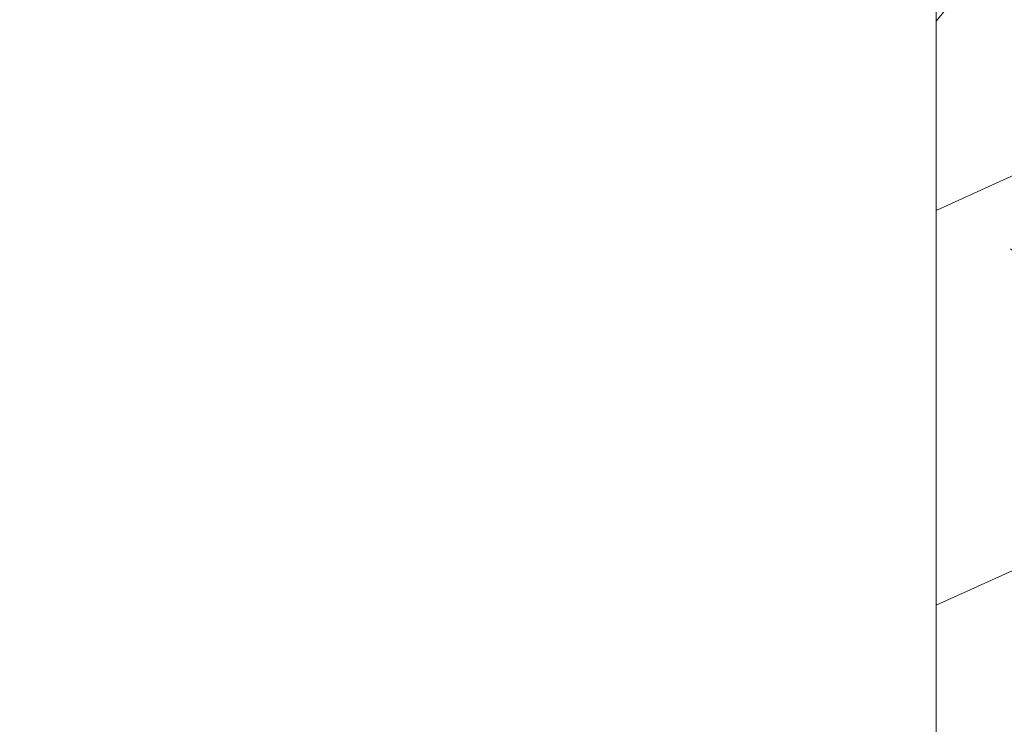
# Model space of a CAD drawing. Units: millimetres. Extents: x 0 to 416, y -14 to 583.
# Drawn here: x 297 to 315, y 61 to 74 of the extents above; entities that cross this region are included whole.
import ezdxf

# ---------------------------------------------------------------- set-up
doc = ezdxf.new("R2010")
doc.units = ezdxf.units.MM
doc.header["$PDMODE"] = 2
doc.header["$PDSIZE"] = 10
for name, color, linetype, lineweight in [('AM_5', 3, 'Continuous', 20), ('Contour principale', 30, 'Continuous', 15), ('Contour secondaire', 5, 'Continuous', 9)]:
    doc.layers.add(name, color=color, linetype=linetype, lineweight=lineweight)
doc.styles.get("Standard").update_dxf_attribs({"font": 'arial.ttf'})
doc.dimstyles.new('MAL-ISO$0', dxfattribs={"dimtxt": 3, "dimasz": 3, "dimexe": 1, "dimexo": 1, "dimgap": 1.5, "dimtad": 1, "dimtxsty": 'Standard', "dimcen": 0, "dimclrd": 256, "dimclre": 256, "dimclrt": 3, "dimadec": 1, "dimazin": 2, "dimtp": 0.1, "dimtm": 0.1, "dimtfac": 0.71, "dimtmove": 0, "dimatfit": 3, "dimfxl": 1, "dimlwd": -1, "dimlwe": -1, "dimarcsym": 1})

# ---------------------------------------------------------------- blocks, each defined once
blk = doc.blocks.new('*D10')
at = {"layer": 'AM_5', "transparency": 16777216}
for p, q in [((313.0937574710172, 302.2270254978374), (257.4965687268306, 302.2270254978374)), ((258.4965687268306, 299.2270254978374), (258.4965687268306, 23.96768397057366)), ((289.1550927177016, 20.96768397057367), (257.4965687268306, 20.96768397057366))]:
    blk.add_line(p, q, dxfattribs=at)
for points in [[(257.9965687268306, 299.2270254978374), (258.9965687268306, 299.2270254978374), (258.4965687268306, 302.2270254978374)], [(257.9965687268306, 23.96768397057366), (258.9965687268306, 23.96768397057366), (258.4965687268306, 20.96768397057366)]]:
    blk.add_solid(points, dxfattribs=at)
at = {"layer": 'Defpoints', "color": 0, "transparency": 16777216}
for p in [(314.0937574710172, 302.2270254978374), (258.4965687268306, 20.96768397057366), (290.1550927177016, 20.96768397057367)]:
    blk.add_point(p, dxfattribs=at)
at = {"layer": 'AM_5', "color": 3, "transparency": 16777216, "insert": (254.3731035153708, 161.8559105470169), "char_height": 4, "attachment_point": 5, "rotation": 90}
blk.add_mtext('Hauteur Fond de feuillure = HO + 10 (2050)', dxfattribs=at)
blk = doc.blocks.new('*D12')
at = {"layer": 'AM_5', "transparency": 16777216}
for p, q in [((313.0930064151946, 300.7270254978169), (271.4608522064501, 300.7270254978169)), ((272.4608522064501, 297.7270254978169), (272.4608522064502, 27.46768438239241)), ((313.0930124048448, 24.46768438239242), (271.4608522064502, 24.46768438239241))]:
    blk.add_line(p, q, dxfattribs=at)
for points in [[(271.9608522064501, 297.7270254978169), (272.9608522064501, 297.7270254978169), (272.4608522064501, 300.7270254978169)], [(271.9608522064502, 27.46768438239241), (272.9608522064502, 27.46768438239241), (272.4608522064502, 24.46768438239241)]]:
    blk.add_solid(points, dxfattribs=at)
at = {"layer": 'Defpoints', "color": 0, "transparency": 16777216}
for p in [(314.0930064151946, 300.7270254978169), (272.4608522064502, 24.46768438239241), (314.0930124048448, 24.46768438239242)]:
    blk.add_point(p, dxfattribs=at)
at = {"layer": 'AM_5', "color": 3, "transparency": 16777216, "insert": (268.3387512514706, 162.685090226734), "char_height": 4, "attachment_point": 5, "rotation": 90}
blk.add_mtext('{\\fArial Black|b1|i0|c0|p34;\\C1;Hauteur Ouvrant : HO (2040)}', dxfattribs=at)
blk = doc.blocks.new('*D14')
at = {"layer": 'AM_5', "transparency": 16777216}
for p, q in [((313.0930058703746, 323.7270254978201), (241.2731866927134, 323.7270254978201)), ((242.2731866927134, 320.7270254978201), (242.2731866927135, 23.96768397062823)), ((289.1550927177016, 20.96768397062824), (241.2731866927135, 20.96768397062823))]:
    blk.add_line(p, q, dxfattribs=at)
for points in [[(241.7731866927134, 320.7270254978201), (242.7731866927134, 320.7270254978201), (242.2731866927134, 323.7270254978201)], [(241.7731866927135, 23.96768397062823), (242.7731866927135, 23.96768397062823), (242.2731866927135, 20.96768397062823)]]:
    blk.add_solid(points, dxfattribs=at)
at = {"layer": 'Defpoints', "color": 0, "transparency": 16777216}
for p in [(314.0930058703746, 323.7270254978201), (242.2731866927135, 20.96768397062823), (290.1550927177016, 20.96768397062824)]:
    blk.add_point(p, dxfattribs=at)
at = {"layer": 'AM_5', "color": 3, "transparency": 16777216, "insert": (238.1497214812537, 161.7132039056675), "char_height": 4, "attachment_point": 5, "rotation": 90}
blk.add_mtext('Hauteur Hors-Tout = HO + 53 (2093)', dxfattribs=at)
blk = doc.blocks.new('*D26')
at = {"layer": 'AM_5', "transparency": 16777216}
for p, q in [((314.093018488349, 85.96775603218089), (285.1505644184513, 85.96775596095486)), ((286.1505645624173, 27.46768508659549), (286.1505644258342, 82.96775596341583)), ((313.0930123446309, 24.4676851528996), (285.1505645698001, 24.46768508413454))]:
    blk.add_line(p, q, dxfattribs=at)
for points in [[(285.6505644258342, 82.96775596218534), (286.6505644258342, 82.9677559646463), (286.1505644184513, 85.96775596341583)], [(285.6505645624173, 27.46768508536502), (286.6505645624173, 27.46768508782597), (286.1505645698001, 24.46768508659549)]]:
    blk.add_solid(points, dxfattribs=at)
at = {"layer": 'Defpoints', "color": 0, "transparency": 16777216}
for p in [(286.150564630014, 85.96775525921274), (315.0930186999117, 85.96775525921275), (314.0930124048448, 24.46768438239242)]:
    blk.add_point(p, dxfattribs=at)
at = {"layer": 'AM_5', "color": 3, "transparency": 16777216, "insert": (282.60690828701, 55.11560267191451), "char_height": 4, "attachment_point": 5, "rotation": 90.00000014100225}
blk.add_mtext('123', dxfattribs=at)

msp = doc.modelspace()

# ---------------------------------------------------------------- hatches: boundary and pattern name
at = {"layer": 'Contour secondaire'}
h = msp.add_hatch(dxfattribs=at)
h.set_pattern_fill('352', color=5, scale=73.33, angle=-38.99999882612106)
h.set_pattern_definition([(321.0000012443795, (-114.6320771596564, 1036.164259967623), (103.1361773938944, 10.84005131792022), [21.99899999999998, -51.33099999999996]), (321.0000012443795, (-112.3246740077574, 1039.013665685419), (103.1361773938944, 10.84005131792022), [21.99899999999998, -51.33099999999996]), (321.0000012443795, (-104.8604619861634, 1042.40507396911), (103.1361773938944, 10.84005131792022), [14.66599999999999, -58.66399999999997]), (321.0000012443795, (-97.39624996456757, 1045.796482252802), (103.1361773938944, 10.84005131792022), [10.99949999999999, -62.33049999999996]), (321.0000012443795, (-92.78144366076947, 1051.495293688392), (103.1361773938944, 10.84005131792022), [7.332999999999996, -65.99699999999993]), (321.0000012443795, (-102.4136659459472, 1068.73112088348), (103.1361773938944, 10.84005131792022), [3.666499999999998, -18.33249999999998, 3.666499999999998, -47.66449999999997]), (321.0000012443795, (-91.55804564066409, 1064.658317145577), (103.1361773938944, 10.84005131792022), [3.666499999999998, -29.33199999999998, 10.99949999999999, -29.33199999999998]), (321.0000012443795, (-77.8530196175833, 1058.278110255774), (103.1361773938944, 10.84005131792022), [3.666499999999998, -3.666499999999998, 3.666499999999998, -62.33049999999996]), (321.0000012443795, (-78.3950221834765, 1063.434919125469), (103.1361773938944, 10.84005131792022), [3.666499999999998, -69.66349999999993]), (321.0000012443795, (-76.62962159747246, 1071.441133712959), (103.1361773938944, 10.84005131792022), [10.99949999999999, -62.33049999999996]), (321.0000012443795, (-72.01481529367618, 1077.13994514855), (103.1361773938944, 10.84005131792022), [14.66599999999999, -58.66399999999997]), (321.0000012443795, (-70.24941470767214, 1085.146159736041), (103.1361773938944, 10.84005131792022), [18.33249999999998, -21.99899999999998, 3.666499999999998, -29.33199999999998]), (51.00000124437949, (-120.7334982728279, 1069.41251633769), (-10.8400513179202, 103.1361773938944), [3.6665, -7.333, 18.3325, -43.998]), (51.00000124437949, (-113.2692862512339, 1072.803924621382), (-10.8400513179202, 103.1361773938944), [3.6665, -3.6665, 10.9995, -54.9975]), (51.00000124437949, (-91.96065531824377, 1093.291767211846), (-10.8400513179202, 103.1361773938944), [7.333, -65.997]), (51.00000124437949, (-107.5704748156421, 1068.189118317583), (-10.8400513179202, 103.1361773938944), [14.666, -21.999, 3.6665, -32.9985]), (51.00000124437949, (-79.33963442695301, 1097.225178061434), (-10.8400513179202, 103.1361773938944), [3.6665, -69.6635]), (51.00000124437949, (-99.5642602281531, 1066.42371773158), (-10.8400513179202, 103.1361773938944), [10.9995, -62.33049999999999]), (51.00000124437949, (-91.55804564066409, 1064.658317145577), (-10.8400513179202, 103.1361773938944), [7.333, -65.997]), (51.00000124437949, (-85.85923420507231, 1060.043510841778), (-10.8400513179202, 103.1361773938944), [3.6665, -10.9995, 10.9995, -47.6645]), (51.00000124437949, (-80.70242533537555, 1060.585513407674), (-10.8400513179202, 103.1361773938944), [3.6665, -69.6635]), (51.00000124437949, (-87.08263222517951, 1046.880487384594), (-10.8400513179202, 103.1361773938944), [10.2662, -63.0638]), (51.00000124437949, (-93.46283911497983, 1033.175461361513), (-10.8400513179202, 103.1361773938944), [7.333, -65.997]), (51.00000124437949, (-69.30480246419563, 1051.355900800077), (-10.8400513179202, 103.1361773938944), [3.6665, -69.6635]), (51.00000124437949, (-65.91339418050472, 1043.891688778482), (-10.8400513179202, 103.1361773938944), [10.9995, -62.33049999999999]), (51.00000124437949, (-60.21458274491113, 1039.276882474684), (-10.8400513179202, 103.1361773938944), [10.9995, -62.33049999999999]), (6.000001244379471, (-87.22202511349485, 1023.403846188019), (46.14806303886506, 56.9881143569915), [5.1851643, -5.1851643, 5.1851643, -88.14878760146]), (6.000001244379471, (-87.08263222517951, 1046.880487384594), (46.14806303886506, 56.9881143569915), [10.3703286, -93.33395190146]), (6.000001244379471, (-86.80384644854882, 1093.833769777742), (46.14806303886506, 56.9881143569915), [10.3703286, -93.33395190146]), (6.000001244379471, (-86.94323933686235, 1070.357128581167), (46.14806303886506, 56.9881143569915), [10.3703286, -93.33395190146]), (6.000001244379471, (-93.3234462266663, 1056.652102558087), (46.14806303886506, 56.9881143569915), [10.3703286, -93.33395190146]), (6.000001244379471, (-85.456624527489, 1031.41006077551), (46.14806303886506, 56.9881143569915), [10.3703286, -93.33395190146]), (6.000001244379471, (-88.84803281118354, 1038.874272797103), (46.14806303886506, 56.9881143569915), [15.55563956, -88.14864094146]), (6.000001244379471, (-85.17783875086013, 1078.363343168658), (46.14806303886506, 56.9881143569915), [5.1851643, -98.51911620146]), (6.000001244379471, (-83.4124381648561, 1086.369557756148), (46.14806303886506, 56.9881143569915), [5.1851643, -98.51911620146]), (6.000001244379471, (-60.61719242249444, 1067.910332540953), (46.14806303886506, 56.9881143569915), [5.1851643, -98.51911620146]), (6.000001244379471, (-106.4864696838503, 1057.875500578194), (46.14806303886506, 56.9881143569915), [5.1851643, -98.51911620146]), (6.000001244379471, (-58.99118472480575, 1052.439905931869), (46.14806303886506, 56.9881143569915), [5.1851643, -98.51911620146]), (6.000001244379471, (-83.55183105317326, 1062.892916559573), (46.14806303886506, 56.9881143569915), [5.1851643, -98.51911620146]), (6.000001244379471, (-73.23821331378338, 1063.976921691366), (46.14806303886506, 56.9881143569915), [5.1851643, -98.51911620146]), (96.00000124437942, (-85.31723163917547, 1054.886701972084), (-56.9881143569915, 46.14806303886506), [5.185164299999998, -5.185164299999998, 15.55563956, -77.77831234145995]), (96.00000124437942, (-76.76901448578963, 1047.964492516385), (-56.9881143569915, 46.14806303886506), [5.185164299999998, -98.51911620145995]), (96.00000124437942, (-92.92083654908481, 1028.018652491818), (-56.9881143569915, 46.14806303886506), [5.185164299999998, -98.51911620145995]), (96.00000124437942, (-92.78144366076947, 1051.495293688392), (-56.9881143569915, 46.14806303886506), [5.185164299999998, -98.51911620145995]), (96.00000124437942, (-75.00361389978559, 1055.970707103875), (-56.9881143569915, 46.14806303886506), [5.185164299999998, -98.51911620145995]), (96.00000124437942, (-100.7876582482603, 1053.260694274395), (-56.9881143569915, 46.14806303886506), [5.185164299999998, -98.51911620145995]), (96.00000124437942, (-77.992412505895, 1034.801469059201), (-56.9881143569915, 46.14806303886506), [5.185164299999998, -98.51911620145995]), (96.00000124437942, (-131.7285114664281, 1050.008678879019), (-56.9881143569915, 46.14806303886506), [5.185164299999998, -98.51911620145995]), (96.00000124437942, (-126.571702596735, 1050.550681444916), (-56.9881143569915, 46.14806303886506), [10.3703286, -93.33395190145995]), (96.00000124437942, (-121.4148937270382, 1051.092684010812), (-56.9881143569915, 46.14806303886506), [10.3703286, -93.33395190145995]), (96.00000124437942, (-115.7160822914465, 1046.477877707012), (-56.9881143569915, 46.14806303886506), [10.3703286, -93.33395190145995]), (96.00000124437942, (-108.2518702698543, 1049.869285990704), (-56.9881143569915, 46.14806303886506), [10.3703286, -93.33395190145995]), (96.00000124437942, (-66.99739931229476, 1054.205306517872), (-56.9881143569915, 46.14806303886506), [10.3703286, -93.33395190145995]), (96.00000124437942, (-78.673807960109, 1016.481636732321), (-56.9881143569915, 46.14806303886506), [10.3703286, -93.33395190145995]), (96.00000124437942, (-38.90595181192282, 1059.764725065147), (-56.9881143569915, 46.14806303886506), [10.3703286, -93.33395190145995]), (96.00000124437942, (-43.52075811572092, 1054.065913629556), (-56.9881143569915, 46.14806303886506), [10.3703286, -93.33395190145995]), (96.00000124437942, (-51.52697270321175, 1055.83131421556), (-56.9881143569915, 46.14806303886506), [10.3703286, -93.33395190145995]), (96.00000124437942, (-91.41865275234693, 1088.134958342151), (-56.9881143569915, 46.14806303886506), [15.55563956, -88.14864094145996]), (96.00000124437942, (-58.99118472480575, 1052.439905931869), (-56.9881143569915, 46.14806303886506), [15.55563956, -88.14864094145996]), (347.5650524443795, (-76.49022870915894, 1094.917774909534), (56.98811437437488, -46.14806301519252), [8.198293999999997, -155.77257075341]), (347.5650524443795, (-99.5642602281531, 1066.42371773158), (56.98811437437488, -46.14806301519252), [8.198293999999997, -155.77257075341]), (347.5650524443795, (-80.02102988116701, 1078.905345734554), (56.98811437437488, -46.14806301519252), [8.198293999999997, -155.77257075341]), (347.5650524443795, (-95.22823970098386, 1025.169246774022), (56.98811437437488, -46.14806301519252), [8.198293999999997, -155.77257075341]), (347.5650524443795, (-93.46283911497983, 1033.175461361513), (56.98811437437488, -46.14806301519252), [8.198293999999997, -155.77257075341]), (347.5650524443795, (-101.3296608141571, 1058.41750314409), (56.98811437437488, -46.14806301519252), [8.198293999999997, -155.77257075341]), (347.5650524443795, (-78.25562929516298, 1086.911560322044), (56.98811437437488, -46.14806301519252), [8.198293999999997, -155.77257075341]), (347.5650524443795, (-75.00361389978559, 1055.970707103875), (56.98811437437488, -46.14806301519252), [16.39658799999999, -147.57427675341]), (24.43495006437952, (-68.08140444408843, 1064.518924257262), (46.14806304089775, 56.98811435355918), [8.198293999999997, -155.77257075341]), (24.43495006437952, (-73.37760620209872, 1040.500280494791), (46.14806304089775, 56.98811435355918), [8.198293999999997, -155.77257075341]), (24.43495006437952, (-92.64205077245413, 1074.971934884966), (46.14806304089775, 56.98811435355918), [8.198293999999997, -155.77257075341]), (24.43495006437952, (-101.7322704917368, 1087.050953210359), (46.14806304089775, 56.98811435355918), [8.198293999999997, -155.77257075341]), (24.43495006437952, (-76.76901448578963, 1047.964492516385), (46.14806304089775, 56.98811435355918), [8.198293999999997, -155.77257075341]), (24.43495006437952, (-82.46782592137959, 1052.579298820184), (46.14806304089775, 56.98811435355918), [8.198293999999997, -155.77257075341]), (24.43495006437952, (-98.34086220804409, 1079.586741188765), (46.14806304089775, 56.98811435355918), [16.39658799999999, -147.57427675341]), (24.43495006437952, (-71.75159850440821, 1025.029853885707), (46.14806304089775, 56.98811435355918), [16.39658799999999, -147.57427675341]), (24.43495006437952, (-75.14300678810275, 1032.494065907302), (46.14806304089775, 56.98811435355918), [16.39658799999999, -147.57427675341]), (77.56505244437956, (-127.655707728525, 1060.864299184304), (46.14806301519249, 56.98811437437488), [8.198293999999999, -155.77257075341]), (77.56505244437956, (-102.2742730576318, 1092.207762080054), (46.14806301519249, 56.98811437437488), [8.198293999999999, -155.77257075341]), (77.56505244437956, (-123.1802943130405, 1043.086469423321), (46.14806301519249, 56.98811437437488), [8.198293999999999, -155.77257075341]), (77.56505244437956, (-87.34584901444384, 1098.990578647437), (46.14806301519249, 56.98811437437488), [8.198293999999999, -155.77257075341]), (77.56505244437956, (-109.335875401648, 1060.182903730094), (46.14806301519249, 56.98811437437488), [8.198293999999999, -155.77257075341]), (77.56505244437956, (-93.3234462266663, 1056.652102558087), (46.14806301519249, 56.98811437437488), [8.198293999999999, -155.77257075341]), (77.56505244437956, (-78.3950221834765, 1063.434919125469), (46.14806301519249, 56.98811437437488), [8.198293999999999, -155.77257075341]), (77.56505244437956, (-122.4988988588301, 1061.406301750201), (46.14808875890131, 56.98810869778977), [8.198293999999999, -155.77257075341]), (77.56505244437956, (-101.3296608141571, 1058.41750314409), (46.14806301519249, 56.98811437437488), [8.198293999999999, -155.77257075341]), (77.56505244437956, (-88.84803281118354, 1038.874272797103), (46.14806301519249, 56.98811437437488), [8.198293999999999, -155.77257075341]), (77.56505244437956, (-78.53441507179184, 1039.958277928895), (46.14806301519249, 56.98811437437488), [8.198293999999999, -155.77257075341]), (77.56505244437956, (-53.29237328921579, 1047.825099628071), (46.14806301519249, 56.98811437437488), [8.198293999999999, -155.77257075341]), (77.56505244437956, (-82.18904014475072, 1099.532581213333), (46.14806301519249, 56.98811437437488), [8.198293999999999, -155.77257075341]), (77.56505244437956, (-93.0446604500338, 1103.605384951235), (46.14806301519249, 56.98811437437488), [16.396588, -147.57427675341]), (77.56505244437956, (-116.8000874232401, 1056.791495446402), (46.14806301519249, 56.98811437437488), [16.396588, -147.57427675341]), (114.4349500643795, (-132.270514032325, 1055.165487748714), (-56.98811435355916, 46.14806304089776), [8.198293999999976, -155.7725707534096]), (114.4349500643795, (-86.138019981703, 1013.09022844863), (-56.98811435355916, 46.14806304089776), [8.198293999999976, -155.7725707534096]), (114.4349500643795, (-65.91339418050472, 1043.891688778482), (-56.98811435355916, 46.14806304089776), [8.198293999999976, -155.7725707534096]), (114.4349500643795, (-104.8604619861634, 1042.40507396911), (-56.98811435355916, 46.14806304089776), [8.198293999999976, -155.7725707534096]), (114.4349500643795, (-112.3246740077574, 1039.013665685419), (-56.98811435355916, 46.14806304089776), [8.198293999999976, -155.7725707534096]), (114.4349500643795, (-97.39624996456757, 1045.796482252802), (-56.98811435355916, 46.14806304089776), [8.198293999999976, -155.7725707534096]), (114.4349500643795, (-52.61097783500543, 1066.144931954949), (-56.98811435355916, 46.14806304089776), [8.198293999999976, -155.7725707534096]), (114.4349500643795, (-44.6047632475146, 1064.379531368946), (-56.98811435355916, 46.14806304089776), [16.39658799999995, -147.5742767534096])])
h.paths.add_polyline_path([(314.0930124048447, 24.46768438214866), (342.0930123863892, 24.46768497082456), (342.0930110908777, 84.9676849905124), (341.0930110691553, 85.96768496879412), (331.0930139471548, 85.96783715893835), (331.0930138711119, 74.46753236707596), (314.0930113176875, 74.46768444523144)])
h = msp.add_hatch(dxfattribs=at)
h.set_pattern_fill('352', color=5, scale=73.33377942064288, angle=-38.99999875561849)
h.set_pattern_definition([(321.0000012443815, (15.67167365732269, -14.54258250306305), (103.1414930218481, 10.84061001305158), [22.00013382619287, -51.33364559445002]), (321.0000012443815, (17.97919573254262, -11.69302992719056), (103.1414930218481, 10.84061001305158), [22.00013382619287, -51.33364559445002]), (321.0000012443815, (25.44379245885489, -8.301446850665492), (103.1414930218481, 10.84061001305158), [14.66675588412858, -58.66702353651431]), (321.0000012443815, (32.90838918516727, -4.909863774140419), (103.1414930218481, 10.84061001305158), [11.00006691309643, -62.33371250754645]), (321.0000012443815, (37.52343333560702, 0.789241377604565), (103.1414930218481, 10.84061001305158), [7.333377942064288, -66.0004014785786]), (321.0000012443815, (27.89071460668441, 18.02595690544911), (103.1414930218481, 10.84061001305158), [3.666688971032144, -18.33344485516072, 3.666688971032144, -47.66695662341787]), (321.0000012443815, (38.74689440952181, 13.95294325566186), (103.1414930218481, 10.84061001305158), [3.666688971032144, -29.33351176825715, 11.00006691309643, -29.33351176825715]), (321.0000012443815, (52.45262678823167, 7.572407530654704), (103.1414930218481, 10.84061001305158), [3.666688971032144, -3.666688971032144, 3.666688971032144, -62.33371250754645]), (321.0000012443815, (51.9105962875791, 12.72948218174711), (103.1414930218481, 10.84061001305158), [3.666688971032144, -69.66709044961074]), (321.0000012443815, (53.67608786214646, 20.73610940871201), (103.1414930218481, 10.84061001305158), [11.00006691309643, -62.33371250754645]), (321.0000012443815, (58.29113201258627, 26.43521456045698), (103.1414930218481, 10.84061001305158), [14.66675588412858, -58.66702353651431]), (321.0000012443815, (60.05662358715358, 34.44184178742188), (103.1414930218481, 10.84061001305158), [18.33344485516072, -22.00013382619287, 3.666688971032144, -29.33351176825715]), (51.00000124438152, (9.569938077534744, 18.70738747871128), (-10.84061001305157, 103.1414930218481), [3.666688971032144, -7.333377942064288, 18.33344485516072, -44.00026765238573]), (51.00000124438152, (17.03453480384701, 22.09897055523636), (-10.84061001305157, 103.1414930218481), [3.666688971032144, -3.666688971032144, 11.00006691309643, -55.00033456548216]), (51.00000124438152, (38.34426398147883, 42.58786908699638), (-10.84061001305157, 103.1414930218481), [7.333377942064288, -66.0004014785786]), (51.00000124438152, (22.73363995559203, 17.48392640479653), (-10.84061001305157, 103.1414930218481), [14.66675588412858, -22.00013382619287, 3.666688971032144, -33.0002007392893]), (51.00000124438152, (50.96593535888354, 46.52148266417402), (-10.84061001305157, 103.1414930218481), [3.666688971032144, -69.66709044961074]), (51.00000124438152, (30.74026718255692, 15.71843483022919), (-10.84061001305157, 103.1414930218481), [11.00006691309643, -62.33371250754645]), (51.00000124438152, (38.74689440952181, 13.95294325566186), (-10.84061001305157, 103.1414930218481), [7.333377942064288, -66.0004014785786]), (51.00000124438152, (44.44599956126677, 9.33789910522204), (-10.84061001305157, 103.1414930218481), [3.666688971032144, -11.00006691309643, 11.00006691309643, -47.66695662341787]), (51.00000124438152, (49.60307421235922, 9.879929605874615), (-10.84061001305157, 103.1414930218481), [3.666688971032144, -69.66709044961074]), (51.00000124438152, (43.22253848735204, -3.82580277283526), (-10.84061001305157, 103.1414930218481), [10.26672911889001, -63.06705030175288]), (51.00000124438152, (36.84200276234486, -17.53153515154514), (-10.84061001305157, 103.1414930218481), [7.333377942064288, -66.0004014785786]), (51.00000124438152, (61.00128451584919, 0.6498413049949683), (-10.84061001305157, 103.1414930218481), [3.666688971032144, -69.66709044961074]), (51.00000124438152, (64.39286759237422, -6.814755421317351), (-10.84061001305157, 103.1414930218481), [11.00006691309643, -62.33371250754645]), (51.00000124438152, (70.09197274411923, -11.42979957175717), (-10.84061001305157, 103.1414930218481), [11.00006691309643, -62.33371250754645]), (6.000001244381512, (43.08313841474245, -27.30365395307737), (46.15044150527626, 56.99105151853408), [5.185431542833656, -5.185431542833656, 5.185431542833656, -88.15333078088865]), (6.000001244381512, (43.22253848735204, -3.82580277283526), (46.15044150527626, 56.99105151853408), [10.37086308566731, -93.33876232372229]), (6.000001244381512, (43.50133863257122, 43.12989958764896), (46.15044150527626, 56.99105151853408), [10.37086308566731, -93.33876232372229]), (6.000001244381512, (43.36193855996163, 19.65204840740684), (46.15044150527626, 56.99105151853408), [10.37086308566731, -93.33876232372229]), (6.000001244381512, (36.98140283495445, 5.946316028696966), (46.15044150527626, 56.99105151853408), [10.37086308566731, -93.33876232372229]), (6.000001244381512, (44.84862998930976, -19.29702672611247), (46.15044150527626, 56.99105151853408), [10.37086308566731, -93.33876232372229]), (6.000001244381512, (41.45704691278468, -11.83242999980015), (46.15044150527626, 56.99105151853408), [15.55644129605981, -88.1531841133298]), (6.000001244381512, (45.12743013452894, 27.65867563437175), (46.15044150527626, 56.99105151853408), [5.185431542833656, -98.52419386655595]), (6.000001244381512, (46.8929217090963, 35.66530286133663), (46.15044150527626, 56.99105151853408), [5.185431542833656, -98.52419386655595]), (6.000001244381512, (69.68934231607625, 17.20512625957734), (46.15044150527626, 56.99105151853408), [5.185431542833656, -98.52419386655595]), (6.000001244381512, (23.81770095689717, 7.169777102611718), (46.15044150527626, 56.99105151853408), [5.185431542833656, -98.52419386655595]), (6.000001244381512, (71.31543381803397, 1.733902306300124), (46.15044150527626, 56.99105151853408), [5.185431542833656, -98.52419386655595]), (6.000001244381512, (46.75352163648671, 12.18745168109453), (46.15044150527626, 56.99105151853408), [5.185431542833656, -98.52419386655595]), (6.000001244381512, (57.06767093867154, 13.27151268239969), (46.15044150527626, 56.99105151853408), [5.185431542833656, -98.52419386655595]), (96.00000124438152, (44.9880300619194, 4.180824454129631), (-56.99105151853407, 46.15044150527626), [5.185431542833659, -5.185431542833659, 15.55644129605982, -77.78232102766253]), (96.00000124438152, (53.53668778953681, -2.741741771530105), (-56.99105151853407, 46.15044150527626), [5.185431542833659, -98.524193866556]), (96.00000124438152, (37.38403326299749, -22.68860980263754), (-56.99105151853407, 46.15044150527626), [5.185431542833659, -98.524193866556]), (96.00000124438152, (37.52343333560702, 0.789241377604565), (-56.99105151853407, 46.15044150527626), [5.185431542833659, -98.524193866556]), (96.00000124438152, (55.30217936410418, 5.26488545543479), (-56.99105151853407, 46.15044150527626), [5.185431542833659, -98.524193866556]), (96.00000124438152, (29.51680610864219, 2.554732952171896), (-56.99105151853407, 46.15044150527626), [5.185431542833659, -98.524193866556]), (96.00000124438152, (52.31322671562208, -15.9054436495874), (-56.99105151853407, 46.15044150527626), [5.185431542833659, -98.524193866556]), (96.00000124438152, (-1.425641797912249, -0.69745005174358), (-56.99105151853407, 46.15044150527626), [5.185431542833659, -98.524193866556]), (96.00000124438152, (3.731432853180138, -0.1554195510910006), (-56.99105151853407, 46.15044150527626), [10.37086308566732, -93.33876232372235]), (96.00000124438152, (8.888507504272525, 0.3866109495615788), (-56.99105151853407, 46.15044150527626), [10.37086308566732, -93.33876232372235]), (96.00000124438152, (14.58761265601754, -4.228433200878246), (-56.99105151853407, 46.15044150527626), [10.37086308566732, -93.33876232372235]), (96.00000124438152, (22.05220938232981, -0.8368501243531767), (-56.99105151853407, 46.15044150527626), [10.37086308566732, -93.33876232372235]), (96.00000124438152, (63.30880659106907, 3.499393880867459), (-56.99105151853407, 46.15044150527626), [10.37086308566732, -93.33876232372235]), (96.00000124438152, (51.63179614235992, -34.22622017873711), (-56.99105151853407, 46.15044150527626), [10.37086308566732, -93.33876232372235]), (96.00000124438152, (91.401701921751, 9.059098960002842), (-56.99105151853407, 46.15044150527626), [10.37086308566732, -93.33876232372235]), (96.00000124438152, (86.78665777131118, 3.359993808257862), (-56.99105151853407, 46.15044150527626), [10.37086308566732, -93.33876232372235]), (96.00000124438152, (78.78003054434629, 5.12548538282519), (-56.99105151853407, 46.15044150527626), [10.37086308566732, -93.33876232372235]), (96.00000124438152, (38.8862944821314, 37.43079443590397), (-56.99105151853407, 46.15044150527626), [15.55644129605982, -88.15318411332986]), (96.00000124438152, (71.31543381803397, 1.733902306300124), (-56.99105151853407, 46.15044150527626), [15.55644129605982, -88.15318411332986]), (347.5650524443815, (53.81548793475605, 44.21396058895411), (56.99105153591835, -46.15044148160251), [8.198716539227867, -155.7805992556532]), (347.5650524443815, (30.74026718255692, 15.71843483022919), (56.99105153591835, -46.15044148160251), [8.198716539227867, -155.7805992556532]), (347.5650524443815, (50.28450478562138, 28.20070613502432), (56.99105153591835, -46.15044148160251), [8.198716539227867, -155.7805992556532]), (347.5650524443815, (35.07651118777756, -25.53816237851004), (56.99105153591835, -46.15044148160251), [8.198716539227867, -155.7805992556532]), (347.5650524443815, (36.84200276234486, -17.53153515154514), (56.99105153591835, -46.15044148160251), [8.198716539227867, -155.7805992556532]), (347.5650524443815, (28.97477560798961, 7.711807603264301), (56.99105153591835, -46.15044148160251), [8.198716539227867, -155.7805992556532]), (347.5650524443815, (52.04999636018869, 36.20733336198921), (56.99105153591835, -46.15044148160251), [8.198716539227867, -155.7805992556532]), (347.5650524443815, (55.30217936410418, 5.26488545543479), (56.99105153591835, -46.15044148160251), [16.39743307845573, -147.5818827164253]), (24.43495006438152, (62.22474558976393, 13.81354318305227), (46.15044150730905, 56.99105151510158), [8.198716539227874, -155.7805992556533]), (24.43495006438152, (56.92827086606189, -10.20633849784242), (46.15044150730905, 56.99105151510158), [8.198716539227874, -155.7805992556533]), (24.43495006438152, (37.66283340821667, 24.26709255784667), (46.15044150730905, 56.99105151510158), [8.198716539227874, -155.7805992556533]), (24.43495006438152, (28.57214517994657, 36.34673343459881), (46.15044150730905, 56.99105151510158), [8.198716539227874, -155.7805992556533]), (24.43495006438152, (53.53668778953681, -2.741741771530105), (46.15044150730905, 56.99105151510158), [8.198716539227874, -155.7805992556533]), (24.43495006438152, (47.83758263779185, 1.87330237890972), (46.15044150730905, 56.99105151510158), [8.198716539227874, -155.7805992556533]), (24.43495006438152, (31.96372825647165, 28.8821367082865), (46.15044150730905, 56.99105151510158), [16.39743307845575, -147.5818827164254]), (24.43495006438152, (58.55436236801967, -25.67756245111963), (46.15044150730905, 56.99105151510158), [16.39743307845575, -147.5818827164254]), (24.43495006438152, (55.16277929149459, -18.21296572480732), (46.15044150730905, 56.99105151510158), [16.39743307845575, -147.5818827164254]), (77.56505244438154, (2.647371851874993, 10.15872975109381), (46.15044148160247, 56.99105153591836), [8.198716539227867, -155.7805992556532]), (77.56505244438154, (28.030114679294, 41.50380808569122), (46.15044148160247, 56.99105153591836), [8.198716539227867, -155.7805992556532]), (77.56505244438154, (7.123015929705218, -7.620016277403316), (46.15044148160247, 56.99105153591836), [8.198716539227867, -155.7805992556532]), (77.56505244438154, (42.95930813191865, 48.28697423874135), (46.15044148160247, 56.99105153591836), [8.198716539227867, -155.7805992556532]), (77.56505244438154, (20.96814838102466, 9.477299177831632), (46.15044148160247, 56.99105153591836), [8.198716539227867, -155.7805992556532]), (77.56505244438154, (36.98140283495445, 5.946316028696966), (46.15044148160247, 56.99105153591836), [8.198716539227867, -155.7805992556532]), (77.56505244438154, (51.9105962875791, 12.72948218174711), (46.15044148160247, 56.99105153591836), [8.198716539227867, -155.7805992556532]), (77.56505244438154, (7.80444650296738, 10.70076025174639), (46.15046722663811, 56.99104585904067), [8.198716539227867, -155.7805992556532]), (77.56505244438154, (28.97477560798961, 7.711807603264301), (46.15044148160247, 56.99105153591836), [8.198716539227867, -155.7805992556532]), (77.56505244438154, (41.45704691278468, -11.83242999980015), (46.15044148160247, 56.99105153591836), [8.198716539227867, -155.7805992556532]), (77.56505244438154, (51.77119621496951, -10.748368998495), (46.15044148160247, 56.99105153591836), [8.198716539227867, -155.7805992556532]), (77.56505244438154, (77.01453896977898, -2.881141844139698), (46.15044148160247, 56.99105153591836), [8.198716539227867, -155.7805992556532]), (77.56505244438154, (48.11638278301103, 48.82900473939394), (46.15044148160247, 56.99105153591836), [8.198716539227867, -155.7805992556532]), (77.56505244438154, (37.26020298017369, 52.90201838918118), (46.15044148160247, 56.99105153591836), [16.39743307845573, -147.5818827164253]), (77.56505244438154, (13.5035516547124, 6.085716101306563), (46.15044148160247, 56.99105153591836), [16.39743307845573, -147.5818827164253]), (114.4349500643815, (-1.967672298564821, 4.459624599348825), (-56.99105151510157, 46.15044150730907), [8.198716539227874, -155.7805992556533]), (114.4349500643815, (44.16719941604759, -37.61780325526218), (-56.99105151510157, 46.15044150730907), [8.198716539227874, -155.7805992556533]), (114.4349500643815, (64.39286759237422, -6.814755421317351), (-56.99105151510157, 46.15044150730907), [8.198716539227874, -155.7805992556533]), (114.4349500643815, (25.44379245885489, -8.301446850665492), (-56.99105151510157, 46.15044150730907), [8.198716539227874, -155.7805992556533]), (114.4349500643815, (17.97919573254262, -11.69302992719056), (-56.99105151510157, 46.15044150730907), [8.198716539227874, -155.7805992556533]), (114.4349500643815, (32.90838918516727, -4.909863774140419), (-56.99105151510157, 46.15044150730907), [8.198716539227874, -155.7805992556533]), (114.4349500643815, (77.69596954304114, 15.43963468501001), (-56.99105151510157, 46.15044150730907), [8.198716539227874, -155.7805992556533]), (114.4349500643815, (85.70259677000604, 13.67414311044266), (-56.99105151510157, 46.15044150730907), [16.39743307845575, -147.5818827164254])])
h.paths.add_polyline_path([(315.0930124048454, 24.46768440340784), (341.0930123863906, 24.46768494980913), (342.0930123649772, 25.46768497082456), (342.0930110908779, 84.9676849905124), (341.0930110691558, 85.96768496879412), (331.0930137848678, 85.96768473152673), (331.0930140334011, 74.46768479458814), (329.3430140346317, 74.46768475864785), (329.3430140346317, 74.46768475442728), (324.8430140346317, 74.46768465115649), (324.8430140346317, 74.46768466622996), (322.5394439663122, 74.46768461892081), (322.4919879938328, 74.39063842584659), (322.6862077150032, 73.97413293382208), (323.0840632808848, 74.0082599238151), (322.848574352294, 73.62593659338975), (323.0427940734934, 73.20943110113241), (323.440649639346, 73.24355809135827), (323.2051607107697, 72.86123476070009), (323.3993804319546, 72.44472926867557), (323.7972359978072, 72.47885625890142), (323.5617470692308, 72.09653292824325), (323.7559667904303, 71.68002743621874), (324.1538223562829, 71.71415442644458), (323.9183334277067, 71.33183109601924), (324.1125531488914, 70.91532560376189), (324.5104087147441, 70.94945259375491), (324.2749197861677, 70.56712926332958), (324.4691395073672, 70.15062377130505), (324.8669950732198, 70.18475076129808), (324.6315061446581, 69.80242743087274), (324.8257258658283, 69.38592193884821), (325.2235814316811, 69.42004892907407), (324.9880925031338, 69.0377255984159), (325.1823122243042, 68.62122010639138), (325.5801677901858, 68.6553470963844), (325.344678861595, 68.27302376572622), (325.5388985827652, 67.85651827370171), (325.936754148647, 67.89064526392757), (325.7012652200707, 67.50832193350222), (325.8954849412555, 67.0918164414777), (326.2933405071082, 67.12594343147072), (326.0578515785318, 66.74362010104538), (326.0560591428863, 66.741678749105), (326.148734933572, 66.30442195080934), (326.3672734062683, 66.19637515375881), (326.23906989255, 65.878209510435), (326.3317456832388, 65.44095271212501), (326.441206305414, 65.2668068760469), (326.4220806422167, 65.01474027175065), (326.4847841574889, 64.71889668488188), (326.3307470983735, 64.91581869957682), (326.2130624743496, 65.06626751597331), (326.1088308094348, 65.19951797860078), (325.8811640480526, 65.49056870034528), (325.55664234561, 65.4838271368638), (325.6592477591138, 65.77426797936924), (325.4315809977171, 66.06531870134657), (324.9726939471933, 65.96508970543358), (325.2081828757406, 66.34741303585892), (325.2041425457456, 66.35607755065074), (325.0139631545703, 66.76391852788345), (324.6161075887031, 66.72979153789042), (324.8515965172794, 67.11211486831576), (324.6573767961091, 67.52862036034028), (324.2595212302274, 67.49449337034726), (324.4950101588037, 67.87681670100544), (324.3007904376188, 68.29332219302995), (323.9029348717662, 68.2591952028041), (324.1384238003426, 68.64151853346227), (323.9442040791431, 69.05802402548679), (323.5463485132905, 69.02389703526094), (323.7818374418667, 69.40622036568628), (323.587617720682, 69.8227258577108), (323.1897621548293, 69.78859886795061), (323.4252510834057, 70.17092219837595), (323.2310313622062, 70.58742769040046), (322.8331757963537, 70.55330070040745), (323.0686647249154, 70.93562403083278), (322.8744450037451, 71.3521295228573), (322.4765894378619, 71.31800253263145), (322.7120783664396, 71.70032586328962), (322.5178586452388, 72.11683135531413), (322.1200030794007, 72.08270436532112), (322.355492007977, 72.46502769597929), (322.1612722867776, 72.8815331880038), (321.763416720925, 72.84740619777796), (321.9989056495014, 73.22972952843614), (321.8046859283164, 73.64623502046065), (321.4068303624638, 73.6121080302348), (321.6423192910401, 73.99443136089297), (321.4480995698408, 74.41093685291749), (321.050244003988, 74.37680986292446), (321.1062175485685, 74.4676845894862), (314.093011317689, 74.46768444545381), (314.0930123831023, 25.46768438239241)])

# ---------------------------------------------------------------- linework, layer by layer
at = {"layer": 'Contour principale'}
msp.add_lwpolyline([(342.0930123649772, 25.46768497082456), (342.0930110908779, 84.9676849905124), (341.0930110691558, 85.96768496879412), (331.0930137848678, 85.96768473152673), (331.0930140334011, 74.46768479458814), (314.093011317689, 74.46768444545381), (314.0930123831023, 25.46768438239241), (315.0930124048454, 24.46768440340784), (341.0930123863906, 24.46768494980913)], close=True, dxfattribs=at)

# ---------------------------------------------------------------- dimensions: what is measured, and where the dimension line sits
at = {"layer": 'AM_5'}
for base, p1, p2, text, picture, middle in [((242.2731866927135, 20.96768397062823), (314.0930058703744, 323.72702549782), (290.1550927177015, 20.96768397062823), 'Hauteur Hors-Tout = HO + 53 (2093)', '*D14', (242.2731866927135, 161.7132039056675)), ((258.4965687268306, 20.96768397057366), (314.0937574710171, 302.2270254978372), (290.1550927177015, 20.96768397057366), 'Hauteur Fond de feuillure = HO + 10 (2050)', '*D10', (258.4965687268306, 161.8559105470169)), ((272.4608522064502, 24.46768438239241), (314.0930064151945, 300.7270254978168), (314.0930124048447, 24.46768438239241), '{\\fArial Black|b1|i0|c0|p34;\\C1;Hauteur Ouvrant : HO (2040)}', '*D12', (272.4608522064501, 162.685090226734))]:
    dim = msp.add_linear_dim(base=base, p1=p1, p2=p2, angle=90.00000154756896, text=text, dimstyle='MAL-ISO$0', override={"dimtxt": 4, "dimlfac": 2}, dxfattribs=at)
    dim.commit()
    dim.dimension.update_dxf_attribs({"geometry": picture, "text_midpoint": middle, "dimtype": 160})
dim = msp.add_linear_dim(base=(286.150564630014, 85.96775525921274), p1=(314.0930124048447, 24.46768438239241), p2=(315.0930186999116, 85.96775525921272), angle=90.00000124439177, dimstyle='MAL-ISO$0', override={"dimtxt": 4, "dimlfac": 2}, dxfattribs=at)
dim.commit()
dim.dimension.update_dxf_attribs({"geometry": '*D26', "text_midpoint": (286.1505646300139, 55.11560197643206), "dimtype": 160})

doc.saveas('drawing.dxf')
